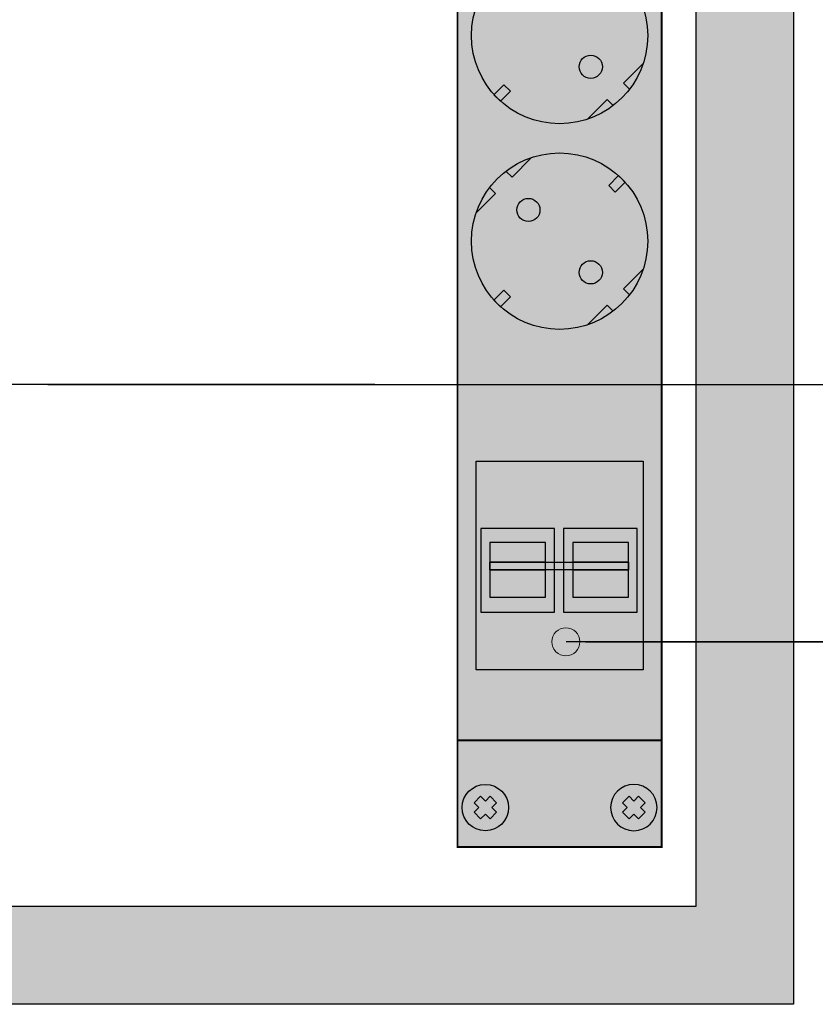
# Model space of a CAD drawing. Units: millimetres. Extents: x -405 to 10057, y 0 to 4874.
# Drawn here: x 6745 to 6916, y 2808 to 3020 of the extents above; entities that cross this region are included whole.
import ezdxf

# ---------------------------------------------------------------- set-up
doc = ezdxf.new("R2010")
doc.units = ezdxf.units.MM
doc.layers.add('Выноски', color=5, linetype='Continuous', lineweight=18)

# ---------------------------------------------------------------- blocks, each defined once
blk = doc.blocks.new('*U300')
at = {"true_color": 0xc7c7c7}
h = blk.add_hatch(color=9, dxfattribs=at)
h.set_gradient(color1=(93, 101, 98), color2=(179, 179, 179), tint=0.43, name='SPHERICAL')
h.paths.add_polyline_path([(10, 5, 1), (0, 5, 1)])
h.paths.add_polyline_path([(3.98, 2.56), (2.56, 3.98), (3.59, 5), (2.56, 6.02), (3.98, 7.44), (5, 6.41), (6.02, 7.44), (7.44, 6.02), (6.41, 5), (7.44, 3.98), (6.02, 2.56), (5, 3.59)], flags=16)
h = blk.add_hatch(color=250)
h.set_gradient(color1=(39, 42, 41), color2=(103, 113, 116), tint=0.43, name='SPHERICAL')
h.paths.add_polyline_path([(5, 6.41), (3.98, 7.44), (2.56, 6.02), (3.59, 5), (2.56, 3.98), (3.98, 2.56), (5, 3.59), (6.02, 2.56), (7.44, 3.98), (6.41, 5), (7.44, 6.02), (6.02, 7.44)])
at = {"color": 49, "lineweight": 25, "true_color": 0x474747}
blk.add_lwpolyline([(6.41, 5), (7.44, 6.02), (6.02, 7.44), (5, 6.41), (3.98, 7.44), (2.56, 6.02), (3.59, 5), (2.56, 3.98), (3.98, 2.56), (5, 3.59), (6.02, 2.56), (7.44, 3.98), (6.41, 5)], dxfattribs=at)
blk.add_circle((5, 5), 5, dxfattribs=at)
blk = doc.blocks.new('*U299')
at = {"lineweight": 25}
h = blk.add_hatch(color=251, dxfattribs=at)
h.set_gradient(color1=(102, 106, 98), color2=(120, 120, 110), rotation=90, tint=0.43)
h.paths.add_polyline_path([(0, -22), (278.31, -22), (278.31, 22), (0, 22)])
h = blk.add_hatch(color=256, dxfattribs=at)
h.dxf.hatch_style = 1
h.set_gradient(color1=(147, 144, 128), color2=(180, 178, 167), rotation=180, tint=1, name='CURVED')
h.paths.add_polyline_path([(83.15, 18), (38.15, 18), (38.15, -18), (83.15, -18)])
h.paths.add_polyline_path([(68.64, 1.09), (50.64, 1.09), (50.64, 17), (68.64, 17)], flags=16)
h.paths.add_polyline_path([(65.64, 3), (53.85, 3), (53.85, 15), (65.64, 15)], flags=0)
h.paths.add_polyline_path([(61.41, 3), (59.74, 3), (59.74, 15), (61.41, 15)], flags=0)
h = blk.add_hatch(color=256, dxfattribs=at)
h.dxf.hatch_style = 1
h.set_gradient(color1=(83, 80, 70), color2=(107, 104, 91), tint=1, name='CURVED')
h.paths.add_polyline_path([(68.64, 17), (50.64, 17), (50.64, 1.09), (68.64, 1.09)])
h.paths.add_polyline_path([(65.64, 3), (53.85, 3), (53.85, 15), (65.64, 15)], flags=16)
h.paths.add_polyline_path([(61.41, 3), (59.74, 3), (59.74, 15), (61.41, 15)], flags=16)
h = blk.add_hatch(color=256, dxfattribs=at)
h.dxf.hatch_style = 1
h.set_gradient(color1=(36, 35, 30), color2=(69, 67, 59), tint=1, name='CURVED')
h.paths.add_polyline_path([(141.13, -12), (142.54, -10.59), (144.66, -12.71, 0.270091), (148.56, 6.02), (144.33, 10.25), (145.63, 11.55, 0.033002), (143.98, 13.44, 0.033002), (142.09, 15.09), (140.79, 13.79), (136.56, 18.02, 0.270091), (117.83, 14.12), (119.95, 12), (118.54, 10.59), (116.42, 12.71, 0.270091), (112.52, -6.02), (116.75, -10.25), (115.45, -11.55, 0.033002), (117.11, -13.44, 0.033002), (118.99, -15.09), (120.29, -13.79), (124.52, -18.02, 0.270091), (143.25, -14.12)])
h.paths.add_polyline_path([(122.05, -8.49, -1), (125.59, -4.95, -1)], flags=16)
h.paths.add_polyline_path([(135.49, 4.95, -1), (139.03, 8.49, -1)], flags=16)
h = blk.add_hatch(color=256, dxfattribs=at)
h.dxf.hatch_style = 1
h.set_gradient(color1=(63, 62, 54), color2=(138, 134, 117), rotation=270, tint=1, name='CURVED')
h.paths.add_polyline_path([(140.79, 13.79), (142.09, 15.09, 0.082938), (136.56, 18.02)])
h = blk.add_hatch(color=256, dxfattribs=at)
h.dxf.hatch_style = 1
h.set_gradient(color1=(36, 35, 30), color2=(69, 67, 59), tint=1, name='CURVED')
h.paths.add_polyline_path([(185.42, -12), (186.83, -10.59), (188.95, -12.71, 0.270091), (192.85, 6.02), (188.62, 10.25), (189.92, 11.55, 0.033002), (188.27, 13.44, 0.033002), (186.38, 15.09), (185.08, 13.79), (180.85, 18.02, 0.270091), (162.12, 14.12), (164.24, 12), (162.83, 10.59), (160.71, 12.71, 0.270091), (156.81, -6.02), (161.04, -10.25), (159.74, -11.55, 0.033002), (161.4, -13.44, 0.033002), (163.28, -15.09), (164.58, -13.79), (168.81, -18.02, 0.270091), (187.54, -14.12)])
h.paths.add_polyline_path([(166.35, -8.49, -1), (169.88, -4.95, -1)], flags=16)
h.paths.add_polyline_path([(179.78, 4.95, -1), (183.32, 8.49, -1)], flags=16)
h = blk.add_hatch(color=256, dxfattribs=at)
h.dxf.hatch_style = 1
h.set_gradient(color1=(82, 163, 0), color2=(41, 82, 0), rotation=90, tint=1, name='INVCYLINDER')
h.paths.add_polyline_path([(65.64, 15), (61.41, 15), (61.41, 3), (65.64, 3)])
h.paths.add_polyline_path([(53.85, 3), (59.74, 3), (59.74, 15), (53.85, 15)])
h = blk.add_hatch(color=256, dxfattribs=at)
h.dxf.hatch_style = 1
h.set_gradient(color1=(82, 163, 0), color2=(41, 82, 0), rotation=90, tint=1, name='INVCYLINDER')
h.paths.add_polyline_path([(59.74, 15), (61.41, 15), (61.41, -14.84), (59.74, -14.84)])
h = blk.add_hatch(color=254)
h.set_gradient(color1=(226, 228, 228), color2=(37, 39, 39), rotation=90, tint=0.65, name='INVCYLINDER')
h.paths.add_polyline_path([(116.4, 12.73), (118.54, 10.59), (119.95, 12), (117.81, 14.14)])
h = blk.add_hatch(color=254)
h.set_gradient(color1=(226, 228, 228), color2=(37, 39, 39), rotation=90, tint=0.65, name='INVCYLINDER')
h.paths.add_polyline_path([(160.69, 12.73), (162.83, 10.59), (164.24, 12), (162.1, 14.14)])
h = blk.add_hatch(color=256, dxfattribs=at)
h.dxf.hatch_style = 1
h.set_gradient(color1=(63, 62, 54), color2=(138, 134, 117), rotation=270, tint=1, name='CURVED')
h.paths.add_polyline_path([(145.63, 11.55), (144.33, 10.25), (148.56, 6.02, 0.082938)])
h = blk.add_hatch(color=256, dxfattribs=at)
h.dxf.hatch_style = 1
h.set_gradient(color1=(10, 11, 11), color2=(0, 0, 0), tint=1, name='INVSPHERICAL')
h.paths.add_polyline_path([(134.76, 6.72, 1), (139.76, 6.72, 1)])
h = blk.add_hatch(color=256, dxfattribs=at)
h.dxf.hatch_style = 1
h.set_gradient(color1=(83, 80, 70), color2=(107, 104, 91), tint=1, name='CURVED')
h.paths.add_polyline_path([(68.64, -0.84), (50.64, -0.84), (50.64, -16.75), (68.64, -16.75)])
h.paths.add_polyline_path([(65.64, -14.84), (53.85, -14.84), (53.85, -2.84), (65.64, -2.84)], flags=16)
h.paths.add_polyline_path([(61.41, -14.84), (59.74, -14.84), (59.74, -2.84), (61.41, -2.84)], flags=16)
h = blk.add_hatch(color=256, dxfattribs=at)
h.dxf.hatch_style = 1
h.set_gradient(color1=(82, 163, 0), color2=(41, 82, 0), rotation=90, tint=1, name='INVCYLINDER')
h.paths.add_polyline_path([(65.64, -2.84), (61.41, -2.84), (61.41, -14.84), (65.64, -14.84)])
h.paths.add_polyline_path([(53.85, -14.84), (59.74, -14.84), (59.74, -2.84), (53.85, -2.84)])
h = blk.add_hatch(color=256, dxfattribs=at)
h.dxf.hatch_style = 1
h.set_gradient(color1=(10, 11, 11), color2=(0, 0, 0), tint=1, name='INVSPHERICAL')
h.paths.add_polyline_path([(126.32, -6.72, 1), (121.32, -6.72, 1)])
h = blk.add_hatch(color=256, dxfattribs=at)
h.dxf.hatch_style = 1
h.set_gradient(color1=(10, 11, 11), color2=(0, 0, 0), tint=1, name='INVSPHERICAL')
h.paths.add_polyline_path([(170.61, -6.72, 1), (165.61, -6.72, 1)])
h = blk.add_hatch(color=256, dxfattribs=at)
h.dxf.hatch_style = 1
h.set_gradient(color1=(63, 62, 54), color2=(138, 134, 117), rotation=90, tint=1, name='CURVED')
h.paths.add_polyline_path([(112.52, -6.02, 0.082938), (115.45, -11.55), (116.75, -10.25)])
h = blk.add_hatch(color=256, dxfattribs=at)
h.dxf.hatch_style = 1
h.set_gradient(color1=(63, 62, 54), color2=(138, 134, 117), rotation=90, tint=1, name='CURVED')
h.paths.add_polyline_path([(156.81, -6.02, 0.082938), (159.74, -11.55), (161.04, -10.25)])
h = blk.add_hatch(color=254)
h.set_gradient(color1=(226, 228, 228), color2=(37, 39, 39), rotation=90, tint=0.65, name='INVCYLINDER')
h.paths.add_polyline_path([(144.68, -12.73), (142.54, -10.59), (141.13, -12), (143.27, -14.14)])
h = blk.add_hatch(color=256, dxfattribs=at)
h.dxf.hatch_style = 1
h.set_gradient(color1=(63, 62, 54), color2=(138, 134, 117), rotation=90, tint=1, name='CURVED')
h.paths.add_polyline_path([(120.29, -13.79), (118.99, -15.09, 0.082938), (124.52, -18.02)])
h = blk.add_hatch(color=256, dxfattribs=at)
h.dxf.hatch_style = 1
h.set_gradient(color1=(63, 62, 54), color2=(138, 134, 117), rotation=90, tint=1, name='CURVED')
h.paths.add_polyline_path([(164.58, -13.79), (163.28, -15.09, 0.082938), (168.81, -18.02)])
for p, q in [((140.79, 13.79), (136.56, 18.02)), ((142.09, 15.09), (140.79, 13.79)), ((145.63, 11.55), (144.33, 10.25)), ((148.56, 6.02), (144.33, 10.25)), ((116.75, -10.25), (112.52, -6.02)), ((161.04, -10.25), (156.81, -6.02)), ((115.45, -11.55), (116.75, -10.25)), ((159.74, -11.55), (161.04, -10.25)), ((118.99, -15.09), (120.29, -13.79)), ((124.52, -18.02), (120.29, -13.79)), ((163.28, -15.09), (164.58, -13.79)), ((168.81, -18.02), (164.58, -13.79))]:
    blk.add_line(p, q)
at = {"const_width": 0.4}
blk.add_lwpolyline([(0, -22), (278.31, -22), (278.31, 22), (0, 22)], close=True, dxfattribs=at)
blk.add_lwpolyline([(23, -22), (23, 22)], dxfattribs=at)
at = {"color": 251, "lineweight": 25}
blk.add_lwpolyline([(83.15, 18), (83.15, -18), (38.15, -18), (38.15, 18)], close=True, dxfattribs=at)
at = {"lineweight": 25}
for points in [[(68.64, 1.09), (68.64, 17), (50.64, 17), (50.64, 1.09)], [(65.64, 3), (65.64, 15), (53.85, 15), (53.85, 3)], [(61.41, 3), (61.41, 15), (59.74, 15), (59.74, 3)], [(59.74, 15), (61.41, 15), (61.41, -14.84), (59.74, -14.84)], [(116.4, 12.73), (117.81, 14.14), (119.95, 12), (118.54, 10.59)], [(160.69, 12.73), (162.1, 14.14), (164.24, 12), (162.83, 10.59)], [(68.64, -16.75), (68.64, -0.84), (50.64, -0.84), (50.64, -16.75)], [(65.64, -14.84), (65.64, -2.84), (53.85, -2.84), (53.85, -14.84)], [(61.41, -14.84), (61.41, -2.84), (59.74, -2.84), (59.74, -14.84)], [(143.27, -14.14), (144.68, -12.73), (142.54, -10.59), (141.13, -12)]]:
    blk.add_lwpolyline(points, close=True, dxfattribs=at)
for centre, radius in [((130.54, 0), 19), ((174.83, 0), 19), ((137.26, 6.72), 2.5), ((123.82, -6.72), 2.5), ((168.11, -6.72), 2.5)]:
    blk.add_circle(centre, radius)
blk.add_blockref('*U300', (3.5, 11), dxfattribs=at)
at = {"lineweight": 25, "xscale": -1, "rotation": 180}
blk.add_blockref('*U300', (3.5, -11), dxfattribs=at)
blk = doc.blocks.new('*U301')
blk.add_blockref('*U299', (0, 0))

msp = doc.modelspace()

# ---------------------------------------------------------------- hatches: boundary and pattern name
at = {"lineweight": 25}
h = msp.add_hatch(color=251, dxfattribs=at)
h.set_gradient(color1=(62, 64, 59), color2=(90, 93, 86), tint=0.46, name='INVHEMISPHERICAL')
h.paths.add_polyline_path([(6261.54, 3508.12), (6911.54, 3508.12), (6911.54, 2808.12), (6261.54, 2808.12)])
h.paths.add_polyline_path([(6282.59, 3487.07), (6890.49, 3487.07), (6890.49, 2829.17), (6282.59, 2829.17)], flags=16)
at = {"layer": 'Выноски'}
h = msp.add_hatch(color=256, dxfattribs=at)
h.dxf.hatch_style = 1
edge = h.paths.add_edge_path()
edge.add_arc((6862.48, 2886.22), 3.02, 0, 360)

# ---------------------------------------------------------------- linework, layer by layer
at = {"lineweight": 30}
for points in [[(6261.54, 3508.12), (6911.54, 3508.12), (6911.54, 2808.12), (6261.54, 2808.12)], [(6282.59, 3487.07), (6890.49, 3487.07), (6890.49, 2829.17), (6282.59, 2829.17)]]:
    msp.add_lwpolyline(points, close=True, dxfattribs=at)
at = {"layer": 'Выноски', "const_width": 0.3}
for points in [[(6707.47, 2941.67), (7150.3, 2941.59)], [(6862.48, 2886.22), (7185.51, 2886.18)]]:
    msp.add_lwpolyline(points, dxfattribs=at)
at = {"layer": 'Выноски'}
msp.add_circle((6862.48, 2886.22), 3.02, dxfattribs=at)

# ---------------------------------------------------------------- block references
at = {"rotation": 90}
msp.add_blockref('*U301', (6861.13, 2842), dxfattribs=at)

doc.saveas('drawing.dxf')
